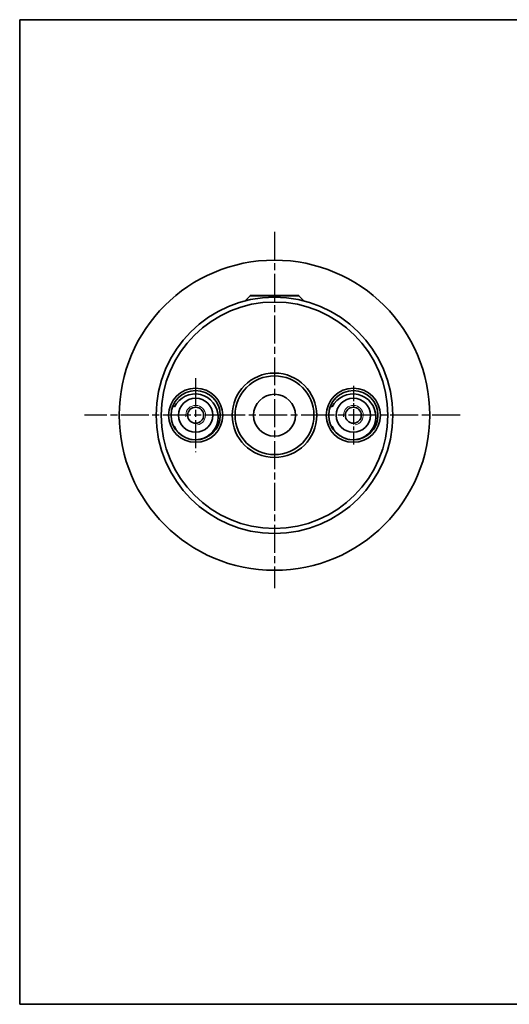
# Paper-space layout 'Blatt_1' of a CAD drawing. Units: millimetres. Extents: x 5 to 292, y 5 to 205.
# Drawn here: x 5 to 104, y 5 to 205 of the extents above; entities that cross this region are included whole.
import ezdxf

# ---------------------------------------------------------------- set-up
doc = ezdxf.new("R2010")
doc.units = ezdxf.units.MM
doc.linetypes.add('CHAIN', pattern=[0.3543, 0.2362, -0.0295, 0.0591, -0.0295])
for name, color, linetype, lineweight, true_color in [('Gewinde(ISO)', 5, 'Continuous', 18, 0x0000ff), ('Mittelpunktmarkierung(ISO)', 179, 'Continuous', 25, 0x262659), ('Sichtbare Kanten(ISO)', 5, 'Continuous', 35, 0x0000ff), ('Skizziergeometrie(ISO)', 179, 'Continuous', 35, 0x262659)]:
    doc.layers.add(name, color=color, linetype=linetype, lineweight=lineweight, true_color=true_color)

# ---------------------------------------------------------------- blocks, each defined once
blk = doc.blocks.new('Ränder A4 quer')
at = {"layer": 'Skizziergeometrie(ISO)'}
for p, q in [((292, 205), (5, 205)), ((5, 205), (5, 5)), ((292, 5), (292, 205)), ((5, 5), (292, 5))]:
    blk.add_line(p, q, dxfattribs=at)

psp = doc.layouts.new('Blatt_1')

# ---------------------------------------------------------------- linework, layer by layer
at = {"layer": 'Gewinde(ISO)'}
for centre in [(40.7, 124.652), (72.7, 124.652)]:
    psp.add_arc(centre, 2, 280, 190, dxfattribs=at)
at = {"layer": 'Mittelpunktmarkierung(ISO)', "linetype": 'CHAIN', "ltscale": 23.990969}
for p, q in [((56.7, 161.898), (56.7, 89.548)), ((40.7, 132.152), (40.7, 117.152)), ((48.2, 124.652), (18.132, 124.652)), ((67.777, 124.652), (45.623, 124.652)), ((94.371, 124.652), (66.736, 124.652))]:
    psp.add_line(p, q, dxfattribs=at)
at = {"layer": 'Mittelpunktmarkierung(ISO)', "linetype": 'CHAIN', "ltscale": 13.254608}
psp.add_line((72.7, 130.616), (72.7, 118.688), dxfattribs=at)
at = {"layer": 'Sichtbare Kanten(ISO)'}
for p, q in [((51.761, 148.935), (50.722, 147.896)), ((51.761, 148.925), (50.736, 147.899)), ((51.783, 148.948), (51.761, 148.935)), ((51.783, 148.937), (51.761, 148.925)), ((51.761, 148.935), (51.779, 148.935)), ((51.761, 148.925), (61.639, 148.925)), ((61.617, 148.948), (51.783, 148.948)), ((61.617, 148.937), (51.783, 148.937)), ((61.617, 148.948), (61.639, 148.935)), ((61.617, 148.937), (61.639, 148.925)), ((61.621, 148.935), (61.639, 148.935)), ((61.639, 148.935), (62.678, 147.896)), ((61.639, 148.925), (62.665, 147.899)), ((36.42, 126.345), (36.061, 126.518)), ((68.42, 126.345), (68.061, 126.518)), ((36.257, 122.358), (36.376, 122.412)), ((68.257, 122.358), (68.376, 122.412))]:
    psp.add_line(p, q, dxfattribs=at)
for centre, radius in [((56.7, 124.652), 31.5), ((56.7, 124.652), 24), ((56.7, 124.652), 23), ((56.7, 124.652), 8.577), ((56.7, 124.652), 8), ((40.7, 124.652), 5.5), ((72.7, 124.652), 5.5), ((40.7, 124.652), 5), ((40.7, 124.652), 3.464), ((56.7, 124.652), 4.25), ((72.7, 124.652), 5), ((72.7, 124.652), 3.464), ((40.7, 124.652), 1.621), ((72.7, 124.652), 1.621)]:
    psp.add_circle(centre, radius, dxfattribs=at)
for centre in [(40.611, 124.331), (72.611, 124.331)]:
    psp.add_arc(centre, 4.65, 204.38378, 154.33496, dxfattribs=at)

# ---------------------------------------------------------------- block references
psp.add_blockref('Ränder A4 quer', (0, 0))

doc.saveas('drawing.dxf')
